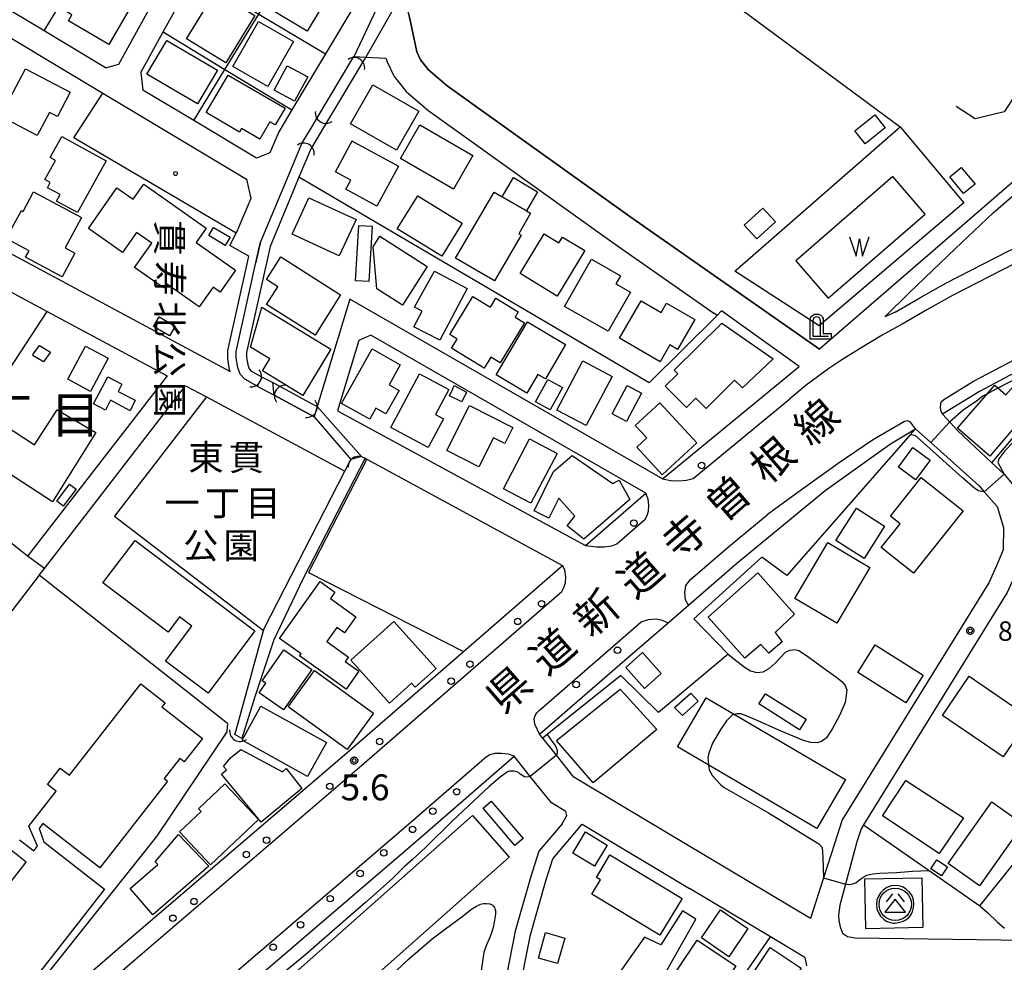
# Model space of a CAD drawing. Extents: x -6000 to -4000, y 90000 to 91500.
# Drawn here: x -5894 to -5704, y 91043 to 91225 of the extents above; entities that cross this region are included whole.
import ezdxf
from ezdxf.enums import TextEntityAlignment as Align

# ---------------------------------------------------------------- set-up
doc = ezdxf.new("R2010")
doc.units = 0
for name, color, linetype in [('2101000', 7, 'Continuous'), ('2101001', 7, 'Continuous'), ('2213000', 7, 'Continuous'), ('2238000', 3, 'Continuous'), ('3001000', 4, 'Continuous'), ('3002000', 5, 'Continuous'), ('3003000', 7, 'Continuous'), ('3526000', 7, 'Continuous'), ('4202000', 7, 'Continuous'), ('4219000', 1, 'Continuous'), ('4219990', 1, 'Continuous'), ('5101001', 4, 'Continuous'), ('5105000', 4, 'Continuous'), ('5105990', 5, 'Continuous'), ('6110000', 1, 'Continuous'), ('6130000', 3, 'Continuous'), ('6140000', 3, 'Continuous'), ('6301000', 3, 'Continuous'), ('7102000', 6, 'Continuous'), ('7102001', 8, 'Continuous'), ('7311000', 1, 'Continuous'), ('7312000', 1, 'Continuous'), ('8114000', 5, 'Continuous'), ('8121000', 4, 'Continuous'), ('8162000', 4, 'Continuous'), ('8199000', 4, 'Continuous'), ('CLIP_BOX', 4, 'Continuous')]:
    doc.layers.add(name, color=color, linetype=linetype)
doc.styles.add('@PlotAnnotation', font='@MS Gothic.ttf')
doc.styles.add('Dm_Anotation', font='txt.shx', dxfattribs={"bigfont": 'PSCDM.shx'})
doc.styles.add('PlotAnnotation', font='MS Gothic.ttf')

# ---------------------------------------------------------------- blocks, each defined once
blk = doc.blocks.new('223800')
at = {"layer": '2238000'}
blk.add_circle((0, 0), 0.25, dxfattribs=at)
blk = doc.blocks.new('420200')
at = {"layer": '4202000'}
for points in [[(-0.3, 1.2), (-0.3, 0), (0.9, 0)], [(0.3, 0), (0.3, 1.2)]]:
    blk.add_lwpolyline(points, dxfattribs=at)
blk.add_arc((0, 1.2), 0.3, 0, 180, dxfattribs=at)
at = {"layer": 'CLIP_BOX'}
blk.add_lwpolyline([(-0.512, -0.215), (-0.509, 1.213), (-0.497, 1.329), (-0.47, 1.417), (-0.402, 1.521), (-0.322, 1.597), (-0.237, 1.662), (-0.142, 1.696), (-0.025, 1.713), (0.07, 1.713), (0.143, 1.696), (0.235, 1.662), (0.313, 1.616), (0.391, 1.546), (0.439, 1.456), (0.493, 1.358), (0.512, 1.266), (0.512, 1.237), (0.512, 0.216), (1.112, 0.216), (1.112, -0.22)], close=True, dxfattribs=at)
blk = doc.blocks.new('421900')
at = {"layer": '4219990'}
blk.add_arc((-0.313, 0), 0.812, 292.61987, 67.38013, dxfattribs=at)
blk = doc.blocks.new('510500')
at = {"layer": '5105990'}
for p, q in [((-0.742, 0.562), (-0.238, -0.938)), ((-0.238, -0.938), (0.007, 0.393)), ((0.007, 0.393), (0.258, -0.935)), ((0.258, -0.935), (0.762, 0.568))]:
    blk.add_line(p, q, dxfattribs=at)
blk = doc.blocks.new('731100')
at = {"layer": '7311000'}
blk.add_circle((0, 0), 0.15, dxfattribs=at)
at = {"layer": 'CLIP_BOX'}
blk.add_lwpolyline([(-0.209, -0.178), (-0.219, -0.166), (-0.237, -0.14), (-0.251, -0.113), (-0.258, -0.094), (-0.265, -0.075), (-0.269, -0.057), (-0.273, -0.031), (-0.275, -0.008), (-0.274, 0.024), (-0.27, 0.054), (-0.266, 0.071), (-0.261, 0.088), (-0.255, 0.104), (-0.246, 0.124), (-0.239, 0.136), (-0.228, 0.154), (-0.219, 0.166), (-0.202, 0.187), (-0.189, 0.199), (-0.169, 0.217), (-0.151, 0.23), (-0.135, 0.239), (-0.113, 0.251), (-0.101, 0.256), (-0.082, 0.262), (-0.056, 0.269), (-0.04, 0.272), (-0.016, 0.275), (0.004, 0.275), (0.022, 0.274), (0.042, 0.272), (0.065, 0.267), (0.079, 0.264), (0.108, 0.253), (0.121, 0.247), (0.143, 0.235), (0.16, 0.224), (0.18, 0.208), (0.194, 0.194), (0.206, 0.182), (0.222, 0.162), (0.233, 0.146), (0.249, 0.116), (0.257, 0.097), (0.264, 0.075), (0.269, 0.057), (0.273, 0.032), (0.275, 0.014), (0.275, -0.008), (0.274, -0.023), (0.271, -0.048), (0.267, -0.067), (0.261, -0.088), (0.249, -0.117), (0.23, -0.151), (0.219, -0.166), (0.204, -0.184), (0.189, -0.199), (0.172, -0.215), (0.154, -0.228), (0.136, -0.239), (0.124, -0.246), (0.107, -0.253), (0.09, -0.26), (0.071, -0.266), (0.044, -0.271), (0.028, -0.274), (0.009, -0.275), (-0.009, -0.275), (-0.024, -0.274), (-0.041, -0.272), (-0.063, -0.268), (-0.086, -0.261), (-0.101, -0.256), (-0.115, -0.25), (-0.133, -0.241), (-0.148, -0.231), (-0.17, -0.216), (-0.182, -0.206), (-0.197, -0.192)], close=True, dxfattribs=at)
blk = doc.blocks.new('731200')
at = {"layer": '7312000'}
blk.add_circle((0, 0), 0.15, dxfattribs=at)
at = {"layer": 'CLIP_BOX'}
blk.add_lwpolyline([(-0.209, -0.178), (-0.219, -0.166), (-0.237, -0.14), (-0.251, -0.113), (-0.258, -0.094), (-0.265, -0.075), (-0.269, -0.057), (-0.273, -0.031), (-0.275, -0.008), (-0.274, 0.024), (-0.27, 0.054), (-0.266, 0.071), (-0.261, 0.088), (-0.255, 0.104), (-0.246, 0.124), (-0.239, 0.136), (-0.228, 0.154), (-0.219, 0.166), (-0.202, 0.187), (-0.189, 0.199), (-0.169, 0.217), (-0.151, 0.23), (-0.135, 0.239), (-0.113, 0.251), (-0.101, 0.256), (-0.082, 0.262), (-0.056, 0.269), (-0.04, 0.272), (-0.016, 0.275), (0.004, 0.275), (0.022, 0.274), (0.042, 0.272), (0.065, 0.267), (0.079, 0.264), (0.108, 0.253), (0.121, 0.247), (0.143, 0.235), (0.16, 0.224), (0.18, 0.208), (0.194, 0.194), (0.206, 0.182), (0.222, 0.162), (0.233, 0.146), (0.249, 0.116), (0.257, 0.097), (0.264, 0.075), (0.269, 0.057), (0.273, 0.032), (0.275, 0.014), (0.275, -0.008), (0.274, -0.023), (0.271, -0.048), (0.267, -0.067), (0.261, -0.088), (0.249, -0.117), (0.23, -0.151), (0.219, -0.166), (0.204, -0.184), (0.189, -0.199), (0.172, -0.215), (0.154, -0.228), (0.136, -0.239), (0.124, -0.246), (0.107, -0.253), (0.09, -0.26), (0.071, -0.266), (0.044, -0.271), (0.028, -0.274), (0.009, -0.275), (-0.009, -0.275), (-0.024, -0.274), (-0.041, -0.272), (-0.063, -0.268), (-0.086, -0.261), (-0.101, -0.256), (-0.115, -0.25), (-0.133, -0.241), (-0.148, -0.231), (-0.17, -0.216), (-0.182, -0.206), (-0.197, -0.192)], close=True, dxfattribs=at)
blk = doc.blocks.new('352600')
at = {"layer": '3526000'}
for points in [[(-0.2, 0.8), (-0.7, 0.2)], [(0.2, 0.8), (0.7, 0.2)], [(0, 0.4), (-0.8, -0.6), (0.8, -0.6), (0, 0.4)]]:
    blk.add_lwpolyline(points, dxfattribs=at)
blk.add_circle((0, 0), 1.25, dxfattribs=at)
at = {"layer": 'CLIP_BOX'}
blk.add_lwpolyline([(0.003, -1.448), (0.264, -1.417), (0.555, -1.338), (0.816, -1.188), (1.052, -1.007), (1.194, -0.834), (1.336, -0.558), (1.423, -0.258), (1.447, 0.017), (1.4, 0.356), (1.305, 0.648), (1.123, 0.908), (0.855, 1.168), (0.555, 1.341), (0.264, 1.428), (-0.028, 1.444), (-0.312, 1.42), (-0.652, 1.286), (-0.936, 1.105), (-1.149, 0.884), (-1.33, 0.585), (-1.425, 0.317), (-1.448, -0.014), (-1.425, -0.321), (-1.306, -0.605), (-1.133, -0.92), (-0.888, -1.141), (-0.707, -1.291), (-0.36, -1.393), (-0.155, -1.448)], close=True, dxfattribs=at)
blk = doc.blocks.new('819900')
at = {"layer": '8199000'}
blk.add_circle((0, 0), 0.15, dxfattribs=at)

msp = doc.modelspace()

# ---------------------------------------------------------------- linework, layer by layer
at = {"layer": '2101000', "flags": 128}
for points in [[(-5870.81, 91215.16), (-5866.48, 91222.99), (-5860.52, 91233.79), (-5855.22, 91243.38)], [(-5875.06, 91216.77), (-5869.9, 91226.11), (-5863.31, 91238.04)], [(-5889.69, 91223.31), (-5901.49, 91230.39)], [(-5829.27, 91228.55), (-5835.15, 91218.74), (-5841.64, 91207.92), (-5844.18, 91203.68), (-5845.88, 91199.63)], [(-5903.8, 91226.52), (-5878.14, 91211.14)], [(-5847.76, 91182.19), (-5842.88, 91193.85), (-5839.71, 91201.42), (-5839.62, 91201.56), (-5837.71, 91204.75), (-5836.81, 91206.26), (-5829.83, 91217.9), (-5829.61, 91218.26)], [(-5829.61, 91218.26), (-5827.35, 91218.14), (-5823.48, 91217.92), (-5823.24, 91217.22), (-5821.91, 91214.37), (-5819.54, 91211.48), (-5815.35, 91207.88), (-5779.82, 91182.45), (-5760.16, 91168.7)], [(-5673.71, 91218.8), (-5739.75, 91161.74)], [(-5877.61, 91216.07), (-5875.06, 91216.77)], [(-5870.81, 91215.16), (-5870.42, 91211.77)], [(-5848.47, 91198.61), (-5860.58, 91205.87), (-5870.42, 91211.77)], [(-5845.88, 91199.63), (-5848.47, 91198.61)], [(-5921.15, 91193.74), (-5853.52, 91157.41), (-5853.65, 91157.77), (-5854.01, 91159.84), (-5854.01, 91161.47), (-5850.15, 91178.82), (-5849.96, 91179.69), (-5853.63, 91181.72), (-5852.38, 91184.12)], [(-5915.68, 91183.43), (-5888.88, 91169.03), (-5865.72, 91156.58)], [(-5847.76, 91182.19), (-5848.59, 91178.47)], [(-5847.37, 91156.35), (-5848.32, 91154.62), (-5850.74, 91155.91), (-5851.62, 91156.9), (-5852.1, 91158.19), (-5852.41, 91159.98), (-5852.41, 91161.29), (-5848.59, 91178.47)], [(-5657.24, 91175.47), (-5665.39, 91173.09), (-5673.68, 91170.1), (-5682.65, 91166.53), (-5692.49, 91162.09), (-5700.97, 91157.73), (-5708.84, 91153.54), (-5716.01, 91149.16)], [(-5830.46, 91171.37), (-5836.72, 91150.65), (-5837.31, 91148.7)], [(-5770.04, 91136.68), (-5830.46, 91171.37)], [(-5743.66, 91158.38), (-5758.65, 91169.14), (-5759.49, 91168.23), (-5760.16, 91168.7)], [(-5826.37, 91164.41), (-5828.68, 91163.43)], [(-5773.3, 91133.94), (-5826.37, 91164.41)], [(-5828.68, 91163.43), (-5832.8, 91149.8)], [(-5865.72, 91156.58), (-5892.67, 91121.75)], [(-5770.04, 91136.68), (-5743.66, 91158.38)], [(-5889.44, 91119.39), (-5862.15, 91154.66)], [(-5862.15, 91154.66), (-5858.14, 91152.5), (-5831.43, 91138.16)], [(-5837.31, 91148.7), (-5845.03, 91152.85), (-5845.32, 91155.27)], [(-5832.8, 91149.8), (-5784.92, 91123.84)], [(-5716.01, 91149.16), (-5713.02, 91145.96), (-5706.43, 91139.78), (-5704.08, 91137.62), (-5700.3, 91133.03), (-5698.59, 91127.48), (-5700.52, 91128.91)], [(-5793.79, 91087.4), (-5775.41, 91103.36), (-5768.99, 91108.91), (-5765.05, 91112.31), (-5755.67, 91120.41), (-5738.64, 91134.45), (-5726.03, 91143.46), (-5721.17, 91146.38), (-5718.24, 91143.74), (-5708.9, 91135.33), (-5707.91, 91134.21), (-5705.41, 91131.37), (-5704.22, 91127.29), (-5704.25, 91123.02), (-5705.56, 91119.88), (-5707.03, 91116.65), (-5709.02, 91113.42)], [(-5831.43, 91138.16), (-5830.27, 91140.42)], [(-5828.17, 91141.03), (-5830.27, 91140.42)], [(-5828.17, 91141.03), (-5827.49, 91140.66), (-5827.16, 91140.48), (-5789.35, 91119.99)], [(-5784.92, 91123.84), (-5773.3, 91133.94)], [(-5700.52, 91128.91), (-5700.21, 91127.85), (-5700.25, 91122.2), (-5701.89, 91118.28), (-5703.5, 91114.76), (-5731.23, 91069.91), (-5731.7, 91069.15), (-5732.52, 91066.62)], [(-5890.87, 91032.36), (-5874.34, 91046.71), (-5831.03, 91083.79), (-5808.51, 91103.35), (-5789.35, 91119.99)], [(-5709.02, 91113.42), (-5735.36, 91070.84), (-5736.84, 91066.25), (-5738.96, 91059.68), (-5741.5, 91051.8)], [(-5741.5, 91051.8), (-5777.69, 91073.44), (-5787.15, 91079.1), (-5790.54, 91083.34), (-5793.17, 91086.62), (-5793.79, 91087.4)], [(-5837.81, 91012.68), (-5843.42, 91016.4), (-5851.55, 91020.87), (-5857.09, 91023.79), (-5858.75, 91025.11), (-5861.83, 91028.84), (-5860.17, 91030.27), (-5816.85, 91067.36), (-5798.69, 91083.13)], [(-5789.44, 91070.1), (-5788.53, 91071.7), (-5788.71, 91072.46), (-5791.49, 91074.12), (-5795.6, 91079.26), (-5798.69, 91083.13)], [(-5789.44, 91070.1), (-5793.92, 91064.8), (-5795.46, 91059.93), (-5798.48, 91049.38), (-5800.75, 91037.87), (-5800.45, 91031.77), (-5799.98, 91026.18), (-5799.57, 91022.34), (-5800.38, 91019.27), (-5804.38, 91008.02), (-5804.88, 91006.61)], [(-5732.52, 91066.62), (-5734.72, 91058.41), (-5735.8, 91054.36), (-5736.05, 91052.45), (-5736.02, 91051.42), (-5735.77, 91050.22), (-5735.29, 91048.98), (-5734.3, 91048.35), (-5732.9, 91048.1), (-5699.94, 91047.65), (-5695.93, 91047.2)], [(-5742.54, 91044.27), (-5749.22, 91048.26), (-5764.82, 91057.59)], [(-5742.54, 91044.27), (-5742.24, 91042.66)]]:
    msp.add_lwpolyline(points, dxfattribs=at)
at = {"layer": '2101001', "flags": 128}
for points in [[(-5819.97, 91230.03), (-5818.92, 91225.81), (-5817.51, 91219.14), (-5816.79, 91217.59), (-5815.23, 91215.69), (-5811.64, 91212.6), (-5776.35, 91187.34), (-5739.75, 91161.74)], [(-5877.61, 91216.07), (-5889.48, 91223.19), (-5889.69, 91223.31)], [(-5878.14, 91211.14), (-5850.42, 91194.53), (-5849.58, 91190.8), (-5852.38, 91184.12)], [(-5847.37, 91156.35), (-5845.32, 91155.27)], [(-5889.44, 91119.39), (-5892.67, 91121.75)], [(-5801.65, 91006.75), (-5801.56, 91007), (-5797.51, 91018.38), (-5796.52, 91022.11), (-5796.85, 91025.14), (-5797, 91026.47), (-5797.46, 91031.96), (-5797.73, 91037.65), (-5795.56, 91048.68), (-5792.59, 91059.06), (-5791.25, 91063.32), (-5785.59, 91070.01), (-5764.82, 91057.59)]]:
    msp.add_lwpolyline(points, dxfattribs=at)
at = {"layer": '2213000', "flags": 128}
for points in [[(-5706.21, 91188.07), (-5672.13, 91217.52)], [(-5673.58, 91189.88), (-5698.35, 91179.89), (-5702.01, 91178.28), (-5714.08, 91172.11), (-5718.99, 91169.31), (-5723.77, 91166.56)], [(-5727.13, 91167.96), (-5722.38, 91172.66), (-5713.56, 91181.13), (-5706.21, 91188.07)], [(-5725.12, 91168.9), (-5720.33, 91171.66), (-5715.37, 91174.49), (-5703.17, 91180.72), (-5700.66, 91181.82)], [(-5715.75, 91152.01), (-5709.98, 91155.54), (-5702.04, 91159.77), (-5693.49, 91164.16), (-5683.55, 91168.65), (-5674.5, 91172.25), (-5666.1, 91175.28), (-5660.25, 91176.99)], [(-5725.12, 91168.9), (-5727.13, 91167.96)], [(-5723.77, 91166.56), (-5727.66, 91164.44), (-5732.21, 91161.66), (-5735.59, 91159.57), (-5737.96, 91157.98), (-5742.29, 91154.77), (-5745.47, 91152.15)], [(-5770.04, 91136.68), (-5768.43, 91136.38), (-5766.88, 91136.31), (-5765.44, 91136.42), (-5764.11, 91136.78), (-5745.47, 91152.15)], [(-5716.01, 91149.16), (-5716.32, 91149.9), (-5716.37, 91150.62), (-5716.26, 91151.54), (-5715.75, 91152.01)], [(-5721.17, 91146.38), (-5722.14, 91147.66), (-5722.69, 91147.9), (-5723.31, 91147.77), (-5729.47, 91144.16), (-5736.12, 91139.68), (-5744.4, 91133.73), (-5749.86, 91129.74)], [(-5784.92, 91123.84), (-5782.83, 91123.57), (-5781.3, 91123.57), (-5779.87, 91123.77), (-5778.9, 91124.18), (-5773.43, 91128.92), (-5773.02, 91129.59), (-5772.79, 91130.46), (-5772.72, 91131.64), (-5772.84, 91132.78), (-5773.3, 91133.94)], [(-5765.05, 91112.31), (-5765.6, 91113.35), (-5765.77, 91114.73), (-5765.55, 91116.08), (-5764.62, 91117.29), (-5757.31, 91123.59), (-5749.86, 91129.74)], [(-5890.87, 91032.36), (-5889.43, 91031.78), (-5888.15, 91031.61), (-5886.54, 91031.73), (-5885.37, 91032.24), (-5871.93, 91043.9), (-5828.61, 91080.99), (-5789.53, 91114.94), (-5789.08, 91115.73), (-5788.8, 91116.61), (-5788.7, 91117.78), (-5788.91, 91119.1), (-5789.35, 91119.99)], [(-5793.79, 91087.4), (-5794.66, 91089.23), (-5794.79, 91089.79), (-5794.81, 91090.36), (-5794.64, 91090.99), (-5794.32, 91091.49), (-5793.88, 91091.95), (-5778.15, 91105.61), (-5774.15, 91109.06), (-5772.78, 91109.57), (-5771.29, 91109.69), (-5770.11, 91109.43), (-5768.99, 91108.91)], [(-5861.83, 91028.84), (-5862.45, 91030.6), (-5862.53, 91031.39), (-5862.48, 91032.28), (-5862.24, 91032.91), (-5861.75, 91033.53), (-5819.14, 91070.01), (-5804.5, 91082.73)], [(-5798.69, 91083.13), (-5799.83, 91083.55), (-5801.14, 91083.7), (-5802.45, 91083.68), (-5803.39, 91083.42), (-5804.5, 91082.73)]]:
    msp.add_lwpolyline(points, dxfattribs=at)
at = {"layer": '3001000', "flags": 128}
for points in [[(-5838.67, 91223.13), (-5844.91, 91226.84), (-5840.05, 91235.04), (-5833.8, 91231.32)], [(-5882.7, 91232.92), (-5873.07, 91227.31), (-5876.99, 91220.57), (-5884.78, 91225.1), (-5884.1, 91226.28), (-5885.94, 91227.35)], [(-5854.41, 91217.03), (-5861.96, 91221.68), (-5856.37, 91230.77), (-5848.82, 91226.13)], [(-5848.1, 91224.99), (-5841.31, 91221.13), (-5846.25, 91212.46), (-5853.04, 91216.33)], [(-5856.01, 91215.57), (-5859.85, 91209.07), (-5869.63, 91214.85), (-5865.79, 91221.34)], [(-5897.91, 91206.7), (-5893.06, 91215.89), (-5884.44, 91211.34), (-5886.91, 91206.65), (-5888.43, 91207.44), (-5890.8, 91202.96)], [(-5853.91, 91214.66), (-5842.96, 91208.26), (-5844.86, 91205.02), (-5845.89, 91205.62), (-5847.84, 91202.29), (-5851.36, 91204.35), (-5851.76, 91203.66), (-5858.16, 91207.4)], [(-5817.12, 91207.67), (-5821.43, 91200.14), (-5830.29, 91205.21), (-5825.98, 91212.75)], [(-5730.89, 91201.35), (-5732.92, 91203.88), (-5729.07, 91206.97), (-5727.04, 91204.44)], [(-5816.91, 91205.03), (-5806.66, 91199.13), (-5810.39, 91192.65), (-5820.64, 91198.56)], [(-5883.02, 91188.1), (-5887.08, 91190.33), (-5886.4, 91191.57), (-5888.84, 91192.91), (-5888.29, 91193.9), (-5889.33, 91194.47), (-5887.29, 91198.18), (-5888.32, 91198.75), (-5886.08, 91202.82), (-5877.52, 91198.1)], [(-5829.58, 91201.71), (-5821.04, 91197.06), (-5825.25, 91189.35), (-5831.22, 91192.6), (-5830.27, 91194.34), (-5833.24, 91195.95), (-5829.98, 91201.93)], [(-5714.57, 91195), (-5712.37, 91196.83), (-5709.7, 91193.62), (-5711.9, 91191.79)], [(-5880.94, 91185.04), (-5875.42, 91192.89), (-5872.3, 91190.69), (-5870.25, 91193.6), (-5858.16, 91185.09), (-5860.1, 91182.33), (-5852.49, 91176.98), (-5855.47, 91172.74), (-5856.84, 91173.7), (-5859.51, 91169.89), (-5865.85, 91174.35), (-5866.41, 91173.55), (-5872.01, 91177.49), (-5868.69, 91182.2), (-5871.65, 91184.28), (-5874.37, 91180.41)], [(-5891.51, 91192.09), (-5882.28, 91187.13), (-5885.41, 91181.3), (-5883.54, 91180.29), (-5886.02, 91175.68), (-5893.07, 91179.47), (-5892.4, 91180.73), (-5896.78, 91183.08), (-5893.88, 91188.49), (-5893.54, 91188.31)], [(-5841.56, 91183.95), (-5838.34, 91190.96), (-5829.25, 91186.78), (-5832.47, 91179.78)], [(-5817.33, 91191.37), (-5808.75, 91186.06), (-5812.7, 91179.66), (-5821.29, 91184.98)], [(-5810.01, 91179.32), (-5802.57, 91192.07), (-5801.02, 91191.16), (-5796.35, 91188.43), (-5795.54, 91187.96), (-5797.83, 91184.03), (-5797.36, 91183.75), (-5802.5, 91174.94)], [(-5754.27, 91185.67), (-5750.65, 91188.95), (-5748.26, 91186.31), (-5751.87, 91183.03)], [(-5856.74, 91185.23), (-5853.55, 91183.38), (-5854.51, 91181.72), (-5857.69, 91183.66)], [(-5820.3, 91170.22), (-5825.23, 91173.36), (-5825.96, 91181.51), (-5824.67, 91183.54), (-5815.53, 91177.71)], [(-5785.07, 91180.79), (-5790.39, 91171.99), (-5797.57, 91176.32), (-5792.94, 91183.98), (-5790.08, 91182.24), (-5789.38, 91183.39)], [(-5843.79, 91179.55), (-5832.22, 91172.22), (-5837.16, 91164.43), (-5846.53, 91170.36), (-5844.36, 91173.8), (-5846.55, 91175.19)], [(-5776.24, 91172.75), (-5780.55, 91165.19), (-5788.96, 91169.99), (-5783.76, 91179.1), (-5778.17, 91175.92), (-5779.06, 91174.36)], [(-5818.07, 91166.06), (-5816.5, 91169.08), (-5817.97, 91169.84), (-5814.07, 91176.78), (-5807.75, 91173.46), (-5813.08, 91163.49)], [(-5809.7, 91163.68), (-5811.12, 91164.54), (-5806.66, 91171.91), (-5803.29, 91169.87), (-5802.25, 91171.57), (-5797.95, 91168.94), (-5798.49, 91167.9), (-5796.7, 91166.81), (-5801.38, 91159.09), (-5803.2, 91160.19), (-5804.47, 91158.08), (-5810.78, 91161.91)], [(-5847.43, 91169.83), (-5834.1, 91161.72), (-5839.54, 91152.8), (-5847.33, 91157.54), (-5845.91, 91159.86), (-5849.65, 91162.13)], [(-5770.51, 91159.32), (-5778.36, 91163.84), (-5774.2, 91171.08), (-5770.3, 91168.84), (-5769.28, 91170.62), (-5763.81, 91167.47), (-5767.14, 91161.69), (-5768.65, 91162.55)], [(-5867.27, 91167.97), (-5864.17, 91166.19), (-5865.26, 91164.31), (-5868.35, 91166.09)], [(-5802.16, 91156.75), (-5796.15, 91166.98), (-5788.78, 91162.65), (-5792.68, 91156), (-5794.12, 91156.84), (-5796.23, 91153.26)], [(-5763.63, 91152.3), (-5765.45, 91150.5), (-5769.51, 91154.6), (-5767.11, 91156.96), (-5767.81, 91157.66), (-5758.6, 91166.76), (-5748.68, 91159.84), (-5754.62, 91154.24), (-5756.12, 91155.76), (-5761.65, 91150.3)], [(-5891.6, 91160.74), (-5890.35, 91162.47), (-5888.28, 91161.16), (-5889.57, 91159.27), (-5891.69, 91160.54)], [(-5884.88, 91155.91), (-5881.47, 91162.29), (-5877.11, 91159.97), (-5880.52, 91153.58)], [(-5826.6, 91148.21), (-5832.02, 91151.24), (-5826.13, 91161.77), (-5820.7, 91158.74), (-5822.87, 91154.85), (-5820.94, 91153.77), (-5823.48, 91149.23), (-5825.42, 91150.32)], [(-5790.47, 91149.97), (-5785.45, 91159.45), (-5779.8, 91156.46), (-5784.82, 91146.98)], [(-5815.3, 91142.72), (-5822.55, 91146.58), (-5817.01, 91157), (-5811.3, 91153.97), (-5813.89, 91149.1), (-5812.34, 91148.28)], [(-5877.63, 91149.93), (-5879.95, 91151.16), (-5877.19, 91156.41), (-5874.46, 91154.97), (-5875.17, 91153.55), (-5871.91, 91151.88), (-5872.85, 91149.8), (-5876.68, 91151.91)], [(-5810.53, 91154.08), (-5810.27, 91154.72), (-5807.94, 91153.44), (-5808.8, 91151.55), (-5811.17, 91152.73)], [(-5779.76, 91149.23), (-5776.88, 91154.7), (-5774.11, 91153.24), (-5776.99, 91147.77)], [(-5701.71, 91155.24), (-5697.59, 91151.94), (-5706.83, 91141.1), (-5713.06, 91146.48), (-5705.88, 91154.78), (-5703.72, 91152.92)], [(-5805.51, 91139.02), (-5811.71, 91142.17), (-5807.31, 91150.83), (-5798.96, 91146.59), (-5800.53, 91143.49), (-5802.69, 91144.59)], [(-5770.09, 91137.5), (-5775.02, 91142.82), (-5773.09, 91144.61), (-5775.31, 91147), (-5770.59, 91151.37), (-5763.44, 91143.67)], [(-5901.2, 91133.67), (-5907.6, 91137.84), (-5901.44, 91147.29), (-5898.71, 91145.52), (-5897.5, 91147.29), (-5891.35, 91143.28), (-5886.96, 91150.02), (-5879.5, 91145.62), (-5887.88, 91132.28), (-5897.86, 91138.79)], [(-5795.46, 91131.99), (-5800.79, 91134.8), (-5795.72, 91144.42), (-5790.39, 91141.61)], [(-5721.72, 91142.74), (-5718.39, 91140.29), (-5721.17, 91136.5), (-5724.51, 91138.95)], [(-5788.47, 91127.6), (-5787.01, 91129.47), (-5790.06, 91132.99), (-5791.99, 91129.1), (-5794.85, 91130.52), (-5791.08, 91138.11), (-5787.53, 91141.19), (-5779.65, 91135.79), (-5778.41, 91136.46), (-5776.34, 91132.74), (-5785.22, 91125.05)], [(-5885.93, 91131.57), (-5887.03, 91132.39), (-5884.56, 91135.68), (-5883.28, 91134.7), (-5885.82, 91131.45)], [(-5727.83, 91123.41), (-5724.17, 91128.02), (-5726.05, 91129.51), (-5720.13, 91136.97), (-5712.02, 91130.53), (-5721.6, 91118.46)], [(-5736.55, 91124.78), (-5732.57, 91131.02), (-5727.17, 91127.57), (-5731.14, 91121.33)], [(-5878.12, 91116.6), (-5871.93, 91124.81), (-5848.76, 91107.35), (-5857.81, 91095.33), (-5866.03, 91101.51), (-5860.94, 91108.27), (-5863.33, 91110.07), (-5865.54, 91107.12)], [(-5744.5, 91113.61), (-5738.1, 91124.42), (-5730, 91119.61), (-5736.4, 91108.81)], [(-5751.67, 91118.57), (-5744.55, 91110.57), (-5748.32, 91107.01), (-5746.95, 91105.26), (-5749.49, 91103.01), (-5751.09, 91104.73), (-5754.15, 91102.05), (-5761.26, 91110.02)], [(-5844.05, 91105.9), (-5836.2, 91116.85), (-5833.32, 91114.79), (-5834.19, 91113.58), (-5829.26, 91110.05), (-5831.48, 91106.94), (-5832.95, 91107.99), (-5834.89, 91105.29), (-5830.7, 91102.29), (-5831.32, 91101.43), (-5828.69, 91099.55), (-5831.17, 91096.09), (-5840.15, 91102.52), (-5839.87, 91102.91)], [(-5830.27, 91101.71), (-5821.97, 91109.17), (-5813.8, 91100.1), (-5817.81, 91096.49), (-5818.5, 91097.25), (-5822.79, 91093.39)], [(-5843.23, 91092.07), (-5847.96, 91095.38), (-5846.67, 91097.22), (-5847.38, 91097.71), (-5843.2, 91103.67), (-5837.77, 91099.86)], [(-5728.97, 91104.63), (-5719.7, 91098.81), (-5723.05, 91093.47), (-5732.32, 91099.29)], [(-5777.13, 91100.3), (-5773.91, 91103.17), (-5770.31, 91099.12), (-5773.53, 91096.25)], [(-5825.87, 91091.47), (-5830.94, 91084.44), (-5842.34, 91092.68), (-5837.26, 91099.71)], [(-5699.09, 91090.56), (-5704.26, 91083.02), (-5715.97, 91091.03), (-5710.8, 91098.58)], [(-5766.22, 91090.98), (-5767.72, 91092.55), (-5764.58, 91095.34), (-5763.16, 91093.75), (-5766.04, 91091.13)], [(-5834.96, 91085.8), (-5838.61, 91079.22), (-5851.24, 91086.23), (-5847.6, 91092.8)], [(-5839.74, 91076.9), (-5847.57, 91070.43), (-5855.23, 91079.71), (-5854.27, 91080.51), (-5854.81, 91081.17), (-5853.48, 91082.86), (-5851.49, 91084.46), (-5843.42, 91080.13), (-5842.74, 91080.76)], [(-5857.35, 91062.19), (-5863.34, 91068.55), (-5859.17, 91072.48), (-5859.67, 91073.01), (-5854.6, 91077.79), (-5848.11, 91070.9)], [(-5711.92, 91071.27), (-5716.64, 91064.35), (-5727.59, 91071.66), (-5723.04, 91078.48)], [(-5708.81, 91058.12), (-5714.88, 91062.4), (-5706.48, 91074.32), (-5700.41, 91070.05)], [(-5857.69, 91061.89), (-5868.49, 91052.53), (-5872.88, 91057.59), (-5867.55, 91062.21), (-5868.01, 91062.75), (-5863.52, 91068.01)], [(-5782.82, 91059.74), (-5780.2, 91064.09), (-5766.29, 91055.7), (-5770.58, 91048.58), (-5783.69, 91056.48), (-5782.02, 91059.25)], [(-5718.23, 91061.42), (-5717.06, 91063.15), (-5715.04, 91061.78), (-5716.2, 91060.05)], [(-5719.8, 91050.05), (-5730.81, 91049.83), (-5731, 91059.47), (-5719.99, 91059.69)], [(-5758.84, 91053.5), (-5753.55, 91049.89), (-5757.26, 91044.44), (-5762.55, 91048.05)], [(-5792.63, 91049.08), (-5788.91, 91048.03), (-5790.31, 91043.1), (-5794.03, 91044.15)], [(-5763.34, 91047.65), (-5755.9, 91042.65), (-5760.81, 91035.36), (-5759.91, 91034.76), (-5761.99, 91031.68), (-5762.97, 91032.34), (-5766.79, 91026.67), (-5774.13, 91031.61)], [(-5755.2, 91037.34), (-5749.26, 91046.23), (-5743.26, 91042.22), (-5749.21, 91033.33)]]:
    msp.add_lwpolyline(points, close=True, dxfattribs=at)
at = {"layer": '3002000', "flags": 128}
for points in [[(-5894.24, 91067.02), (-5891.48, 91064.88), (-5890.78, 91065.79), (-5892.41, 91069.62), (-5887.16, 91076.39), (-5888.83, 91077.69), (-5886.36, 91080.86), (-5884.57, 91079.47), (-5870.83, 91097.12), (-5866.12, 91093.45), (-5866.74, 91092.65), (-5858.92, 91086.56), (-5862.43, 91082.05), (-5863.27, 91082.71), (-5866.29, 91078.83), (-5865.68, 91078.35), (-5878.74, 91061.57), (-5889.73, 91070.13), (-5890.44, 91069.21), (-5889.56, 91066.59), (-5877.85, 91057.46), (-5893.84, 91036.93)], [(-5896.1, 91058.62), (-5892.92, 91062.71), (-5895.84, 91064.98)]]:
    msp.add_lwpolyline(points, dxfattribs=at)
for points in [[(-5771.15, 91088.32), (-5783.47, 91077.98), (-5790.56, 91086.18), (-5778.23, 91096.06)], [(-5761.64, 91094.43), (-5734.7, 91078.62), (-5740.26, 91069.16), (-5767.19, 91084.97)], [(-5806.77, 91071.68), (-5799.66, 91063.65), (-5835.02, 91032.33), (-5842.12, 91040.36)]]:
    msp.add_lwpolyline(points, close=True, dxfattribs=at)
at = {"layer": '3003000', "flags": 128}
for points in [[(-5845.07, 91211.73), (-5842.53, 91216.44), (-5838.58, 91214.31), (-5841.12, 91209.6)], [(-5796.35, 91188.43), (-5801.02, 91191.16), (-5798.86, 91194.86), (-5794.19, 91192.12)], [(-5829.36, 91174.92), (-5828.72, 91185.63), (-5826.13, 91185.48), (-5826.77, 91174.77)], [(-5789.38, 91154.32), (-5791.74, 91150.03), (-5794.56, 91151.58), (-5792.2, 91155.87)], [(-5750.14, 91095.18), (-5742.31, 91090.28), (-5743.6, 91088.23), (-5751.48, 91093.27)], [(-5803.14, 91074.48), (-5796.96, 91067.26), (-5798.55, 91065.9), (-5804.72, 91073.12)], [(-5780.73, 91065.99), (-5783.19, 91061.9), (-5787.4, 91064.43), (-5784.94, 91068.52)]]:
    msp.add_lwpolyline(points, close=True, dxfattribs=at)
at = {"layer": '5101001', "flags": 128}
for points in [[(-5829.61, 91218.26), (-5822.48, 91233.42)], [(-5820.27, 91230.58), (-5820.32, 91230.48), (-5827.35, 91218.14), (-5827.41, 91218.04)], [(-5836.81, 91206.26), (-5829.83, 91217.9), (-5829.61, 91218.26)], [(-5827.41, 91218.04), (-5827.92, 91217.19)], [(-5827.92, 91217.19), (-5835.13, 91205.17)], [(-5839.62, 91201.56), (-5837.71, 91204.75), (-5836.81, 91206.26)], [(-5835.13, 91205.17), (-5837.86, 91200.62)], [(-5847.76, 91182.19), (-5842.88, 91193.85), (-5839.71, 91201.42), (-5839.62, 91201.56)], [(-5837.86, 91200.62), (-5837.92, 91200.52), (-5840.26, 91194.94), (-5841.12, 91192.89), (-5845.85, 91181.58)], [(-5845.85, 91181.58), (-5850.41, 91161.07), (-5850.41, 91160.15), (-5850.16, 91158.72), (-5849.88, 91157.95), (-5849.48, 91157.51), (-5848.54, 91157), (-5847.37, 91156.35)], [(-5848.59, 91178.47), (-5847.76, 91182.19)], [(-5848.32, 91154.62), (-5850.74, 91155.91), (-5851.62, 91156.9), (-5852.1, 91158.19), (-5852.41, 91159.98), (-5852.41, 91161.29), (-5848.59, 91178.47)], [(-5848.32, 91154.62), (-5845.03, 91152.85)], [(-5847.37, 91156.35), (-5845.32, 91155.27)], [(-5845.32, 91155.27), (-5844.24, 91154.69), (-5838.21, 91151.45), (-5836.72, 91150.65)], [(-5845.03, 91152.85), (-5837.31, 91148.7)], [(-5836.72, 91150.65), (-5828.17, 91141.03)], [(-5837.31, 91148.7), (-5830.27, 91140.42)], [(-5828.17, 91141.03), (-5827.49, 91140.66), (-5839.46, 91117.48), (-5845.15, 91105.59), (-5848.78, 91094.62), (-5851.33, 91086.55)], [(-5831.43, 91138.16), (-5830.27, 91140.42)], [(-5852.64, 91087.34), (-5852.41, 91088.17), (-5847.11, 91107.42), (-5847, 91107.82), (-5831.43, 91138.16)], [(-5851.33, 91086.55), (-5852.64, 91087.34)]]:
    msp.add_lwpolyline(points, dxfattribs=at)
at = {"layer": '5105000', "flags": 128}
msp.add_lwpolyline([(-5738.06, 91171.58), (-5719.33, 91187.81), (-5725.6, 91195.05), (-5744.33, 91178.82), (-5738.06, 91171.58)], dxfattribs=at)
at = {"layer": '6110000', "flags": 128}
for points in [[(-5836.81, 91206.26), (-5829.83, 91217.9)], [(-5827.92, 91217.19), (-5835.13, 91205.17)], [(-5847.76, 91182.19), (-5842.88, 91193.85), (-5839.71, 91201.42), (-5839.62, 91201.56)], [(-5837.86, 91200.62), (-5837.92, 91200.52), (-5840.26, 91194.94), (-5841.12, 91192.89), (-5845.85, 91181.58)], [(-5845.85, 91181.58), (-5850.41, 91161.07), (-5850.41, 91160.15), (-5850.16, 91158.72), (-5849.88, 91157.95), (-5849.48, 91157.51), (-5848.54, 91157), (-5847.37, 91156.35), (-5848.32, 91154.62), (-5850.74, 91155.91), (-5851.62, 91156.9), (-5852.1, 91158.19), (-5852.41, 91159.98), (-5852.41, 91161.29), (-5848.59, 91178.47), (-5847.76, 91182.19)], [(-5890.41, 91118.13), (-5889.44, 91119.39), (-5862.15, 91154.66)], [(-5837.31, 91148.7), (-5845.03, 91152.85), (-5845.32, 91155.27), (-5844.24, 91154.69), (-5838.21, 91151.45), (-5836.72, 91150.65)], [(-5721.17, 91146.38), (-5722.22, 91145.18), (-5746.07, 91118.01), (-5750.89, 91121.6), (-5764, 91109.65), (-5757.35, 91102.86), (-5770.84, 91091.6), (-5778.13, 91098.76), (-5792.32, 91087.31), (-5793.17, 91086.62)], [(-5827.49, 91140.66), (-5839.46, 91117.48), (-5845.15, 91105.59), (-5848.78, 91094.62), (-5851.33, 91086.55)], [(-5831.43, 91138.16), (-5830.27, 91140.42)], [(-5852.64, 91087.34), (-5852.41, 91088.17), (-5847.11, 91107.42), (-5847, 91107.82), (-5831.43, 91138.16)], [(-5731.23, 91069.91), (-5718.55, 91061.07), (-5708.79, 91054.27), (-5692.64, 91074.34), (-5679.89, 91090.19)]]:
    msp.add_lwpolyline(points, dxfattribs=at)
at = {"layer": '6130000', "flags": 128}
for points in [[(-5889.48, 91223.19), (-5882.9, 91234.05), (-5876.04, 91245.38), (-5869.87, 91255.56)], [(-5777.53, 91244.18), (-5724.18, 91204.66), (-5711.85, 91189.98)], [(-5860.58, 91205.87), (-5854.55, 91215.75), (-5848.04, 91226.39), (-5840.88, 91238.12)], [(-5860.52, 91233.79), (-5848.04, 91226.39), (-5835.15, 91218.74)], [(-5739.75, 91161.74), (-5776.35, 91187.34), (-5811.64, 91212.6), (-5815.23, 91215.69), (-5816.79, 91217.59), (-5817.51, 91219.14), (-5818.92, 91225.81), (-5819.97, 91230.03)], [(-5877.61, 91216.07), (-5889.48, 91223.19), (-5889.69, 91223.31)], [(-5866.48, 91222.99), (-5854.55, 91215.75), (-5841.64, 91207.92)], [(-5852.38, 91184.12), (-5883.73, 91202.53), (-5878.14, 91211.14)], [(-5878.14, 91211.14), (-5850.42, 91194.53), (-5849.58, 91190.8), (-5852.38, 91184.12)], [(-5701.92, 91210.79), (-5704.08, 91207.58), (-5709.68, 91206.18), (-5713.35, 91208.57)], [(-5711.85, 91189.98), (-5739.81, 91166.26), (-5756.11, 91176.81), (-5724.18, 91204.66)], [(-5759.49, 91168.23), (-5772.65, 91155.25), (-5840.26, 91194.94)], [(-5706.43, 91139.78), (-5691.79, 91157.17), (-5686.32, 91163.67), (-5683.13, 91165.6), (-5672.55, 91158.93), (-5664.38, 91169.53), (-5656.84, 91173.59)], [(-5892.67, 91121.75), (-5910.5, 91135.99), (-5888.88, 91169.03)], [(-5858.14, 91152.5), (-5875.9, 91129.5), (-5847.11, 91107.42)], [(-5827.16, 91140.48), (-5838.41, 91118.6), (-5808.51, 91103.35)], [(-5890.41, 91118.13), (-5902.57, 91102.42)], [(-5854.06, 91089.47), (-5890.41, 91118.13)], [(-5854.06, 91089.47), (-5854.19, 91087.87), (-5867.78, 91067.64), (-5893.98, 91034.77)], [(-5801.65, 91006.75), (-5801.56, 91007), (-5797.51, 91018.38), (-5796.52, 91022.11), (-5796.85, 91025.14), (-5797, 91026.47), (-5797.46, 91031.96), (-5797.73, 91037.65), (-5795.56, 91048.68), (-5792.59, 91059.06), (-5791.25, 91063.32), (-5785.59, 91070.01), (-5764.82, 91057.59)], [(-5775.4, 91010.15), (-5767.2, 91022.14), (-5765.52, 91024.59), (-5749.22, 91048.26)]]:
    msp.add_lwpolyline(points, dxfattribs=at)
at = {"layer": '6140000', "flags": 128}
for points in [[(-5673.71, 91218.8), (-5739.75, 91161.74)], [(-5721.17, 91146.38), (-5718.24, 91143.74), (-5708.9, 91135.33), (-5707.91, 91134.21), (-5705.41, 91131.37), (-5704.22, 91127.29), (-5704.25, 91123.02), (-5705.56, 91119.88), (-5707.03, 91116.65), (-5709.02, 91113.42)]]:
    msp.add_lwpolyline(points, dxfattribs=at)
at = {"layer": '6301000', "flags": 128}
for points in [[(-5767.2, 91045.29), (-5763.6, 91051.66), (-5766.17, 91053.31), (-5770.39, 91046.74)], [(-5770.39, 91046.74), (-5773.56, 91048.18), (-5780.16, 91038.84), (-5784.64, 91041.04), (-5794.83, 91023.73)], [(-5783.73, 91015.97), (-5767.2, 91045.29)]]:
    msp.add_lwpolyline(points, dxfattribs=at)
at = {"layer": '7102000', "flags": 128}
for points in [[(-5705.25, 91154.24), (-5701.5, 91156.17), (-5700.48, 91156.41), (-5699.82, 91156.41), (-5695.75, 91153.83), (-5694.31, 91153.59), (-5691.14, 91156.35), (-5690.49, 91156.71)], [(-5707.32, 91153.12), (-5708.18, 91152.65), (-5709.42, 91151.71), (-5711.99, 91149.98), (-5714.61, 91147.66)], [(-5680.63, 91139.84), (-5681.5, 91140.7), (-5687.97, 91146.74), (-5689.83, 91148.33), (-5690.44, 91148.94), (-5690.9, 91149.23), (-5691.52, 91149.33), (-5692.08, 91149.15), (-5692.74, 91148.61), (-5696.04, 91144.8), (-5696.91, 91144.27), (-5697.58, 91144.18), (-5699, 91144.25), (-5700.01, 91144.43), (-5700.75, 91144.5), (-5701.3, 91144.43), (-5701.67, 91144.25), (-5702.31, 91143.77), (-5703.95, 91142.08), (-5705.13, 91140.57), (-5705.3, 91139.83), (-5704.08, 91137.62)], [(-5707.91, 91134.21), (-5708.41, 91134.24), (-5709, 91134.41), (-5709.72, 91134.83), (-5712.15, 91136.87), (-5716.54, 91140.9), (-5720.86, 91144.72), (-5721.24, 91145), (-5721.65, 91145.15), (-5721.94, 91145.18), (-5722.22, 91145.18)], [(-5757.35, 91102.86), (-5756.26, 91101.95), (-5754.29, 91100.43), (-5753.07, 91099.6), (-5751.85, 91099.33), (-5750.59, 91099.45), (-5749.45, 91100.07), (-5748.32, 91101.13), (-5746.31, 91103.25), (-5745.49, 91103.65), (-5744.47, 91103.76), (-5743.72, 91103.57), (-5742.27, 91102.59), (-5738.21, 91099.6), (-5736.48, 91098.42), (-5735.34, 91097.48), (-5734.79, 91096.81), (-5734.48, 91095.95), (-5734.56, 91094.93), (-5734.79, 91093.52), (-5735.85, 91090.99), (-5737.23, 91088.52), (-5738.4, 91086.67), (-5739.35, 91086.01), (-5740.21, 91085.73), (-5741.39, 91085.77), (-5742.8, 91086.2), (-5747.6, 91088.2), (-5751.89, 91090.13), (-5754.86, 91091.31), (-5755.72, 91091.35), (-5756.15, 91091.21)], [(-5792.32, 91087.31), (-5791.9, 91086.67), (-5790.73, 91085.11), (-5790.52, 91084.65), (-5790.41, 91084.22), (-5790.41, 91083.76), (-5790.54, 91083.34)], [(-5761.18, 91081.44), (-5761.02, 91080.52), (-5760.4, 91079.33), (-5758.77, 91077.62), (-5758.12, 91077.11)], [(-5801.4, 91079.11), (-5803.55, 91077.3), (-5810.59, 91070.66), (-5815.75, 91065.58), (-5818.33, 91063.22), (-5819.98, 91061.77), (-5822.24, 91059.5), (-5827.4, 91054.88), (-5831.27, 91051.56), (-5838.95, 91044.88), (-5843.25, 91041.29)], [(-5795.6, 91079.26), (-5795.95, 91079.14), (-5796.29, 91079.1), (-5796.69, 91079.15), (-5797.05, 91079.35), (-5797.52, 91079.71), (-5797.87, 91079.98), (-5798.16, 91080.1), (-5798.47, 91080.2), (-5798.8, 91080.26), (-5799.26, 91080.27), (-5799.59, 91080.23), (-5799.97, 91080.1), (-5800.43, 91079.82), (-5801.4, 91079.11)], [(-5758.12, 91077.11), (-5749.58, 91072.21), (-5739.86, 91066.25), (-5739.25, 91065.51), (-5739.12, 91063.58), (-5738.96, 91059.68)], [(-5734.72, 91058.41), (-5734.17, 91058.4), (-5733.61, 91058.44), (-5733.11, 91058.54), (-5732.72, 91058.72), (-5731.77, 91059.48), (-5731.18, 91059.84), (-5730.61, 91060.16), (-5729.45, 91060.43), (-5728.12, 91060.58), (-5724.87, 91060.72), (-5721.8, 91060.98), (-5718.54, 91061.07)], [(-5824.95, 91038.45), (-5819.17, 91043.92), (-5814.51, 91047.86), (-5811.95, 91049.84), (-5808.8, 91052.15), (-5806.96, 91053.59), (-5805.99, 91054.2), (-5805.19, 91054.58), (-5804.61, 91054.7), (-5804.08, 91054.74), (-5803.43, 91054.65), (-5802.98, 91054.45), (-5802.7, 91054.22), (-5802.5, 91053.95), (-5802.41, 91053.7), (-5802.34, 91053.34), (-5802.32, 91052.66), (-5802.55, 91051.1), (-5802.77, 91050.08), (-5803.13, 91048.88), (-5803.46, 91048.01), (-5804.05, 91046.7), (-5804.33, 91045.99), (-5804.56, 91045.24), (-5805.17, 91041.28)], [(-5708.79, 91054.27), (-5707.2, 91052.89), (-5705.41, 91051.17), (-5704.01, 91049.96)]]:
    msp.add_lwpolyline(points, dxfattribs=at)
at = {"layer": '7102001', "flags": 128}
for points in [[(-5705.25, 91154.24), (-5707.32, 91153.12)], [(-5714.61, 91147.66), (-5718.24, 91143.74), (-5721.17, 91146.38), (-5722.22, 91145.18), (-5746.07, 91118.01), (-5750.89, 91121.6), (-5764, 91109.65), (-5757.35, 91102.86), (-5770.84, 91091.6), (-5778.13, 91098.76), (-5792.32, 91087.31)], [(-5722.22, 91145.18), (-5746.07, 91118.01), (-5750.89, 91121.6), (-5764, 91109.65), (-5757.35, 91102.86)], [(-5704.08, 91137.62), (-5707.91, 91134.21)], [(-5756.15, 91091.21), (-5756.6, 91091.07), (-5757.68, 91090), (-5758.81, 91088.35), (-5760.4, 91085.67), (-5761.13, 91083.72), (-5761.31, 91082.8), (-5761.2, 91081.54), (-5761.18, 91081.44)], [(-5790.54, 91083.34), (-5795.6, 91079.26)], [(-5738.96, 91059.68), (-5734.72, 91058.41)], [(-5718.54, 91061.07), (-5708.79, 91054.27)]]:
    msp.add_lwpolyline(points, dxfattribs=at)

# ---------------------------------------------------------------- block references
at = {"layer": '2238000', "xscale": 2.5, "yscale": 2.5, "zscale": 2.5}
for p in [(-5762.5, 91139.27), (-5775.58, 91128.16), (-5793.4, 91112.59), (-5798.03, 91109.17), (-5778.76, 91103.6), (-5807.24, 91100.93), (-5810.86, 91097.63), (-5786.74, 91096.99), (-5824.68, 91085.99), (-5834.32, 91077.33), (-5809.81, 91076.29), (-5814.42, 91072.54), (-5818.32, 91069.02), (-5846.52, 91066.94), (-5850.43, 91064.18), (-5823.89, 91064.49), (-5828.45, 91060.5), (-5860.54, 91055.11), (-5834.22, 91055.64), (-5864.61, 91051.86), (-5839.95, 91050.6), (-5845.26, 91046.25)]:
    msp.add_blockref('223800', p, dxfattribs=at)
at = {"layer": '3526000', "lineweight": 100, "xscale": 2.5, "yscale": 2.5, "zscale": 2.5}
msp.add_blockref('352600', (-5725.11, 91054.55), dxfattribs=at)
at = {"layer": '4202000', "xscale": 2.5, "yscale": 2.5, "zscale": 2.5}
msp.add_blockref('420200', (-5740.28, 91164.23), dxfattribs=at)
at = {"layer": '4219000', "xscale": 2.5, "yscale": 2.5, "zscale": 2.5}
for p, rotation in [((-5829.19, 91216.69), 58.53512697904689), ((-5835.49, 91206.68), 238.8692008522383), ((-5838.95, 91200.17), 58.53512697904245), ((-5848.85, 91156.1), 331.3849683758571), ((-5843.66, 91153.11), 150.5891803731155), ((-5838.07, 91150.2), 330.5891803731155), ((-5829.06, 91139.72), 114.2590844530922), ((-5852.03, 91087.33), 239.9496767020715)]:
    msp.add_blockref('421900', p, dxfattribs=dict(at, rotation=rotation))
at = {"layer": '5105000', "xscale": 2.5, "yscale": 2.5, "zscale": 2.5}
msp.add_blockref('510500', (-5732.06, 91182.03), dxfattribs=at)
at = {"layer": '7311000', "xscale": 2.5, "yscale": 2.5, "zscale": 2.5}
msp.add_blockref('731100', (-5829.6, 91082.31, 5.6), dxfattribs=at)
at = {"layer": '7312000', "xscale": 2.5, "yscale": 2.5, "zscale": 2.5}
msp.add_blockref('731200', (-5710.62, 91107.36, 8.4), dxfattribs=at)
at = {"layer": '8199000', "xscale": 2.5, "yscale": 2.5, "zscale": 2.5}
msp.add_blockref('819900', (-5864.11, 91195.64), dxfattribs=at)

# ---------------------------------------------------------------- texts
at = {"layer": '7311000', "style": 'Dm_Anotation'}
msp.add_text('5.6', height=5, dxfattribs=at).set_placement((-5832.23, 91074.63))
at = {"layer": '7312000', "style": 'Dm_Anotation'}
msp.add_text('8.4', height=3.75, dxfattribs=at).set_placement((-5705.27, 91105.43))
at = {"layer": '8114000', "style": 'PlotAnnotation'}
for s, p in [('丁', (-5896.56, 91149.07)), ('目', (-5883.44, 91149.07))]:
    msp.add_text(s, height=7, dxfattribs=at).set_placement(p, align=Align.MIDDLE_CENTER)
at = {"layer": '8121000', "style": 'PlotAnnotation'}
for s, p in [('線', (-5740.35, 91147.76)), ('根', (-5748.84, 91140.37)), ('曽', (-5757.33, 91132.99)), ('寺', (-5765.82, 91125.61)), ('道', (-5774.31, 91118.23)), ('新', (-5782.8, 91110.85)), ('道', (-5791.29, 91103.47)), ('県', (-5799.78, 91096.09))]:
    msp.add_text(s, height=6, rotation=41, dxfattribs=at).set_placement(p, align=Align.MIDDLE_CENTER)
at = {"layer": '8162000', "style": '@PlotAnnotation'}
for s, p in [('貫', (-5865.23, 91183.21)), ('寿', (-5865.23, 91175.39)), ('北', (-5865.23, 91167.58)), ('公', (-5865.23, 91159.77)), ('園', (-5865.23, 91151.96))]:
    msp.add_text(s, height=5, rotation=270, dxfattribs=at).set_placement(p, align=Align.MIDDLE_CENTER)
at = {"layer": '8162000', "style": 'PlotAnnotation'}
for s, p in [('東', (-5858.22, 91140.84)), ('貫', (-5850.4, 91140.84)), ('丁', (-5855.02, 91132.04)), ('目', (-5847.21, 91132.04)), ('一', (-5862.84, 91132.04)), ('公', (-5859.23, 91123.82)), ('園', (-5851.41, 91123.82))]:
    msp.add_text(s, height=5, dxfattribs=at).set_placement(p, align=Align.MIDDLE_CENTER)

doc.saveas('drawing.dxf')
